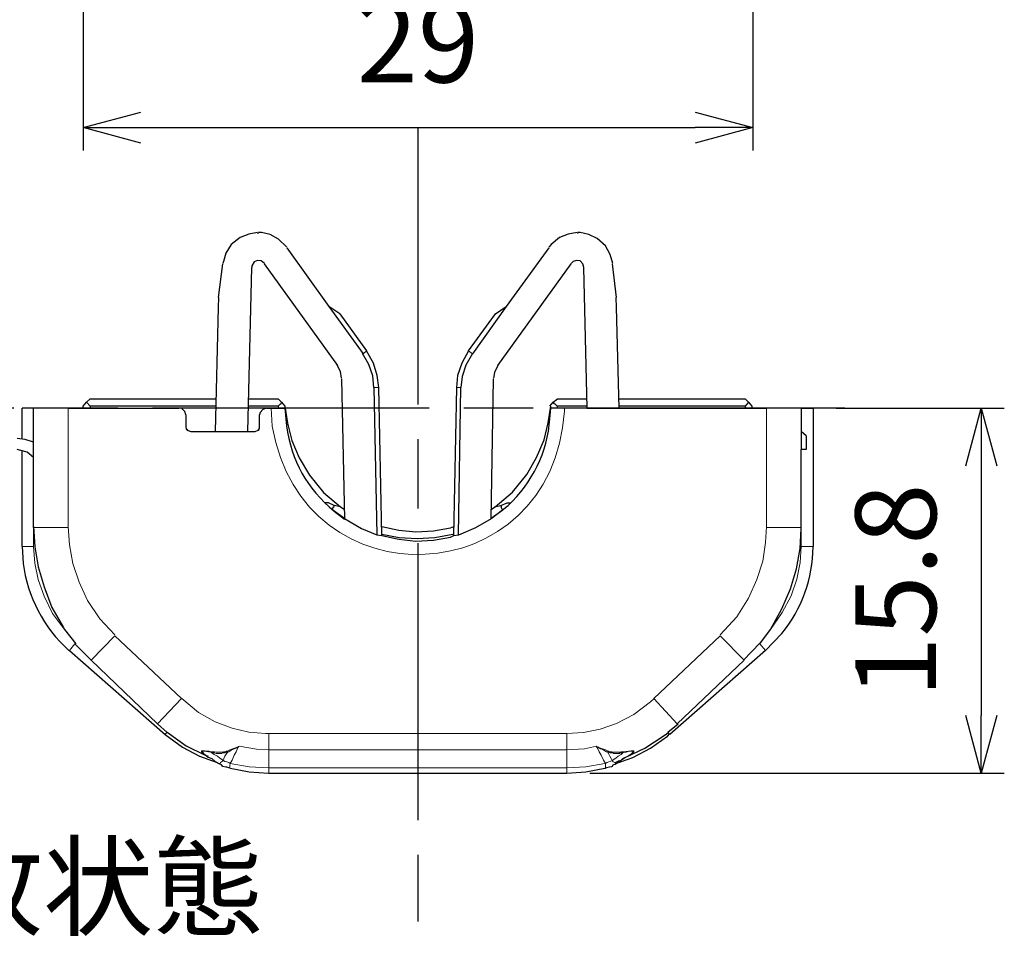
# Model space of a CAD drawing. Units: millimetres. Extents: x 143 to 336, y 112 to 389.
# Drawn here: x 226 to 269, y 225 to 265 of the extents above; entities that cross this region are included whole.
import ezdxf

# ---------------------------------------------------------------- set-up
doc = ezdxf.new("R2010")
doc.units = ezdxf.units.MM
doc.linetypes.add('AM_ISO08W050', pattern=[18, 12, -1.5, 3, -1.5])
for name, color, linetype, lineweight in [('AM_5', 3, 'Continuous', 25), ('AM_6', 2, 'Continuous', 35), ('AM_7', 4, 'AM_ISO08W050', 25), ('レイヤー 1', 7, 'Continuous', 0)]:
    doc.layers.add(name, color=color, linetype=linetype, lineweight=lineweight)
doc.styles.get("Standard").update_dxf_attribs({"font": 'ISOCP.SHX', "bigfont": 'EXTFONT.SHX'})
doc.dimstyles.new('AM_ISO$0', dxfattribs={"dimtxt": 3.5, "dimasz": 2.5, "dimexe": 1, "dimexo": 1, "dimgap": 1.5, "dimtad": 1, "dimdsep": 46, "dimtxsty": 'STANDARD', "dimblk": 'OPEN30', "dimcen": 0, "dimclrd": 3, "dimclre": 3, "dimclrt": 2, "dimadec": 0, "dimazin": 2, "dimtp": 0.1, "dimtm": 0.1, "dimtfac": 0.71, "dimtmove": 0, "dimatfit": 3, "dimldrblk": 'OPEN30', "dimfxl": 1, "dimlwd": -1, "dimlwe": -1, "dimarcsym": 0})

# ---------------------------------------------------------------- blocks, each defined once
blk = doc.blocks.new('_Open30')
at = {"color": 0, "linetype": 'ByBlock', "lineweight": -2}
for p, q in [((-1, 0.268), (0, 0)), ((0, 0), (-1, -0.268)), ((0, 0), (-1, 0))]:
    blk.add_line(p, q, dxfattribs=at)
blk = doc.blocks.new('*D27')
at = {"layer": 'AM_5', "color": 3, "transparency": 16777216}
for p, q in [((261.493, 248.107), (268.782, 248.107)), ((267.782, 245.607), (267.782, 234.796)), ((250.825, 232.296), (268.782, 232.296))]:
    blk.add_line(p, q, dxfattribs=at)
at = {"layer": 'Defpoints', "color": 0, "transparency": 16777216}
for p in [(260.493, 248.107), (249.825, 232.296), (267.782, 232.296)]:
    blk.add_point(p, dxfattribs=at)
at = {"layer": 'AM_5', "color": 3, "transparency": 16777216, "xscale": 2.5, "yscale": 2.5, "zscale": 2.5}
for p, rotation in [((267.782, 248.107), 90), ((267.782, 232.296), 270)]:
    blk.add_blockref('_Open30', p, dxfattribs=dict(at, rotation=rotation))
at = {"layer": 'AM_5', "color": 2, "transparency": 16777216, "insert": (264.532, 240.202), "char_height": 3.5, "attachment_point": 5, "rotation": 90}
blk.add_mtext('15.8', dxfattribs=at)
blk = doc.blocks.new('*D29')
at = {"layer": 'AM_5', "color": 3, "transparency": 16777216}
for p, q in [((228.87, 275.383), (228.87, 259.257)), ((257.89, 275.383), (257.89, 259.257)), ((231.37, 260.257), (255.39, 260.257))]:
    blk.add_line(p, q, dxfattribs=at)
at = {"layer": 'Defpoints', "color": 0, "transparency": 16777216}
for p in [(228.87, 276.383), (257.89, 276.383), (257.89, 260.257)]:
    blk.add_point(p, dxfattribs=at)
at = {"layer": 'AM_5', "color": 3, "transparency": 16777216, "xscale": 2.5, "yscale": 2.5, "zscale": 2.5, "rotation": 180}
blk.add_blockref('_Open30', (228.87, 260.257), dxfattribs=at)
at = {"layer": 'AM_5', "color": 3, "transparency": 16777216, "xscale": 2.5, "yscale": 2.5, "zscale": 2.5}
blk.add_blockref('_Open30', (257.89, 260.257), dxfattribs=at)
at = {"layer": 'AM_5', "color": 2, "transparency": 16777216, "insert": (243.369, 263.507), "char_height": 3.5, "attachment_point": 5}
blk.add_mtext('29', dxfattribs=at)

msp = doc.modelspace()

# ---------------------------------------------------------------- linework, layer by layer
at = {"layer": 'AM_7'}
for p, q in [((243.369, 260.257), (243.369, 225.869)), ((261.867, 248.107), (184.276, 248.107))]:
    msp.add_line(p, q, dxfattribs=at)
at = {"layer": 'レイヤー 1', "color": 7, "lineweight": 0}
for p, q in [((240.999, 250.457), (241.147, 250.584)), ((241.676, 248.996), (241.464, 248.996)), ((258.482, 248.107), (258.482, 242.943)), ((258.482, 242.943), (259.985, 242.943)), ((259.985, 242.943), (259.985, 242.117)), ((257.509, 237.185), (256.471, 238.244))]:
    msp.add_line(p, q, dxfattribs=at)
at = {"layer": 'レイヤー 1', "color": 7, "lineweight": 25}
for p, q in [((228.214, 248.107), (233.019, 248.107)), ((252.09, 248.107), (258.482, 248.107)), ((226.224, 242.117), (226.224, 246.266)), ((228.51, 237.905), (229.209, 237.185)), ((258.44, 237.609), (254.291, 233.968)), ((232.087, 234.434), (229.209, 237.185)), ((254.609, 234.434), (257.509, 237.185)), ((235.22, 232.508), (235.22, 232.508)), ((236.913, 232.296), (249.825, 232.296)), ((251.497, 232.508), (251.497, 232.508))]:
    msp.add_line(p, q, dxfattribs=at)
at = {"layer": 'レイヤー 1', "color": 7, "lineweight": 0}
for points in [[(233.379, 247.155), (233.4, 247.155), (233.379, 247.176), (233.379, 247.155)], [(256.471, 238.286), (257.191, 239.069), (257.699, 239.874), (258.059, 240.678), (258.313, 241.482), (258.44, 242.287), (258.482, 242.985)], [(226.711, 242.117), (226.775, 241.398), (226.923, 240.678), (227.177, 239.958), (227.537, 239.217), (228.066, 238.519)], [(258.652, 238.519), (259.16, 239.26), (259.541, 239.979), (259.795, 240.699), (259.943, 241.419), (259.985, 242.117)], [(249.825, 234.01), (250.545, 234.053), (251.264, 234.201), (251.984, 234.455), (252.725, 234.836), (253.445, 235.386), (253.614, 235.534)], [(249.825, 233.312), (250.587, 233.354), (251.116, 233.46)], [(235.241, 232.719), (236.067, 232.571), (236.892, 232.529), (236.913, 232.529)]]:
    msp.add_lwpolyline(points, dxfattribs=at)
at = {"layer": 'レイヤー 1', "color": 7, "lineweight": 25}
for points in [[(236.448, 247.155), (236.469, 247.155), (236.469, 247.176), (236.49, 247.197), (236.49, 247.218), (236.511, 247.218), (236.511, 247.261)], [(234.119, 233.121), (234.289, 232.994), (234.437, 232.931), (234.585, 232.804), (234.776, 232.698)], [(251.921, 232.762), (251.942, 232.762), (251.963, 232.783), (251.984, 232.783), (252.026, 232.804), (252.069, 232.825), (252.09, 232.825), (252.175, 232.867), (252.259, 232.931), (252.471, 233.037), (252.598, 233.121)], [(235.22, 232.508), (235.178, 232.529), (235.093, 232.55), (235.051, 232.55), (234.924, 232.592), (234.86, 232.656), (234.776, 232.698)]]:
    msp.add_lwpolyline(points, dxfattribs=at)
for points, knots in [([(236.427, 255.706), (236.427, 255.706), (236.046, 255.643), (236.046, 255.643), (236.046, 255.643), (235.665, 255.495), (235.665, 255.495), (235.665, 255.495), (235.284, 255.198), (235.284, 255.198), (235.284, 255.198), (235.051, 254.817), (235.051, 254.817), (235.051, 254.817), (234.945, 254.457), (234.945, 254.457), (234.945, 254.457), (234.924, 254.373), (234.924, 254.373)], [0, 0, 0, 0, 1, 1, 1, 2, 2, 2, 3, 3, 3, 4, 4, 4, 5, 5, 5, 6, 6, 6, 6]), ([(237.697, 255.071), (237.697, 255.071), (237.337, 255.431), (237.337, 255.431), (237.337, 255.431), (236.977, 255.622), (236.977, 255.622), (236.977, 255.622), (236.596, 255.706), (236.596, 255.706), (236.596, 255.706), (236.469, 255.706), (236.469, 255.706)], [0, 0, 0, 0, 1, 1, 1, 2, 2, 2, 3, 3, 3, 4, 4, 4, 4]), ([(250.27, 255.706), (250.27, 255.706), (249.889, 255.643), (249.889, 255.643), (249.889, 255.643), (249.508, 255.495), (249.508, 255.495), (249.508, 255.495), (249.148, 255.198), (249.148, 255.198), (249.148, 255.198), (249.042, 255.071), (249.042, 255.071)], [0, 0, 0, 0, 1, 1, 1, 2, 2, 2, 3, 3, 3, 4, 4, 4, 4]), ([(251.815, 254.373), (251.815, 254.373), (251.709, 254.754), (251.709, 254.754), (251.709, 254.754), (251.497, 255.135), (251.497, 255.135), (251.497, 255.135), (251.137, 255.452), (251.137, 255.452), (251.137, 255.452), (250.778, 255.622), (250.778, 255.622), (250.778, 255.622), (250.397, 255.706), (250.397, 255.706), (250.397, 255.706), (250.312, 255.706), (250.312, 255.706)], [0, 0, 0, 0, 1, 1, 1, 2, 2, 2, 3, 3, 3, 4, 4, 4, 5, 5, 5, 6, 6, 6, 6]), ([(236.723, 254.373), (236.723, 254.373), (236.575, 254.479), (236.575, 254.479), (236.575, 254.479), (236.427, 254.5), (236.427, 254.5), (236.427, 254.5), (236.278, 254.436), (236.278, 254.436), (236.278, 254.436), (236.173, 254.267), (236.173, 254.267), (236.173, 254.267), (236.173, 254.203), (236.173, 254.203)], [0, 0, 0, 0, 1, 1, 1, 2, 2, 2, 3, 3, 3, 4, 4, 4, 5, 5, 5, 5]), ([(250.566, 254.203), (250.566, 254.203), (250.524, 254.352), (250.524, 254.352), (250.524, 254.352), (250.397, 254.479), (250.397, 254.479), (250.397, 254.479), (250.248, 254.5), (250.248, 254.5), (250.248, 254.5), (250.1, 254.457), (250.1, 254.457), (250.1, 254.457), (250.016, 254.373), (250.016, 254.373)], [0, 0, 0, 0, 1, 1, 1, 2, 2, 2, 3, 3, 3, 4, 4, 4, 5, 5, 5, 5]), ([(241.464, 248.996), (241.464, 248.996), (241.422, 249.504), (241.422, 249.504), (241.422, 249.504), (241.253, 249.991), (241.253, 249.991), (241.253, 249.991), (240.977, 250.478), (240.977, 250.478)], [0, 0, 0, 0, 1, 1, 1, 2, 2, 2, 3, 3, 3, 3]), ([(241.676, 248.996), (241.676, 248.996), (241.612, 249.526), (241.612, 249.526), (241.612, 249.526), (241.443, 250.055), (241.443, 250.055), (241.443, 250.055), (241.147, 250.584), (241.147, 250.584)], [0, 0, 0, 0, 1, 1, 1, 2, 2, 2, 3, 3, 3, 3]), ([(245.571, 250.584), (245.571, 250.584), (245.274, 250.055), (245.274, 250.055), (245.274, 250.055), (245.084, 249.526), (245.084, 249.526), (245.084, 249.526), (245.041, 248.996), (245.041, 248.996)], [0, 0, 0, 0, 1, 1, 1, 2, 2, 2, 3, 3, 3, 3]), ([(245.74, 250.478), (245.74, 250.478), (245.444, 249.97), (245.444, 249.97), (245.444, 249.97), (245.295, 249.483), (245.295, 249.483), (245.295, 249.483), (245.232, 248.996), (245.232, 248.996)], [0, 0, 0, 0, 1, 1, 1, 2, 2, 2, 3, 3, 3, 3]), ([(240.067, 249.399), (240.067, 249.399), (240.025, 249.695), (240.025, 249.695), (240.025, 249.695), (239.877, 249.97), (239.877, 249.97)], [0, 0, 0, 0, 1, 1, 1, 2, 2, 2, 2]), ([(246.841, 249.949), (246.841, 249.949), (246.692, 249.653), (246.692, 249.653), (246.692, 249.653), (246.65, 249.399), (246.65, 249.399)], [0, 0, 0, 0, 1, 1, 1, 2, 2, 2, 2]), ([(229.018, 248.361), (229.018, 248.361), (229.166, 248.51), (229.166, 248.51), (229.166, 248.51), (234.627, 248.51), (234.627, 248.51)], [0, 0, 0, 0, 1, 1, 1, 2, 2, 2, 2]), ([(234.627, 248.192), (234.627, 248.192), (229.166, 248.192), (229.166, 248.192), (229.166, 248.192), (229.018, 248.361), (229.018, 248.361)], [0, 0, 0, 0, 1, 1, 1, 2, 2, 2, 2]), ([(237.316, 248.192), (237.316, 248.192), (237.4, 248.277), (237.4, 248.277), (237.4, 248.277), (237.443, 248.298), (237.443, 248.298), (237.443, 248.298), (237.464, 248.361), (237.464, 248.361)], [0, 0, 0, 0, 1, 1, 1, 2, 2, 2, 3, 3, 3, 3]), ([(249.402, 248.192), (249.402, 248.192), (249.317, 248.277), (249.317, 248.277), (249.317, 248.277), (249.296, 248.298), (249.296, 248.298), (249.296, 248.298), (249.232, 248.361), (249.232, 248.361)], [0, 0, 0, 0, 1, 1, 1, 2, 2, 2, 3, 3, 3, 3]), ([(257.699, 248.361), (257.699, 248.361), (257.847, 248.192), (257.847, 248.192), (257.847, 248.192), (257.847, 248.107), (257.847, 248.107)], [0, 0, 0, 0, 1, 1, 1, 2, 2, 2, 2]), ([(233.315, 247.811), (233.315, 247.811), (233.273, 247.959), (233.273, 247.959), (233.273, 247.959), (233.146, 248.086), (233.146, 248.086), (233.146, 248.086), (233.019, 248.107), (233.019, 248.107)], [0, 0, 0, 0, 1, 1, 1, 2, 2, 2, 3, 3, 3, 3]), ([(236.808, 248.107), (236.808, 248.107), (236.659, 248.044), (236.659, 248.044), (236.659, 248.044), (236.532, 247.917), (236.532, 247.917), (236.532, 247.917), (236.511, 247.811), (236.511, 247.811)], [0, 0, 0, 0, 1, 1, 1, 2, 2, 2, 3, 3, 3, 3]), ([(237.612, 248.192), (237.612, 248.192), (237.718, 247.451), (237.718, 247.451), (237.718, 247.451), (237.908, 246.71), (237.908, 246.71), (237.908, 246.71), (238.226, 245.948), (238.226, 245.948), (238.226, 245.948), (238.67, 245.208), (238.67, 245.208), (238.67, 245.208), (239.284, 244.446), (239.284, 244.446), (239.284, 244.446), (240.025, 243.832), (240.025, 243.832)], [0, 0, 0, 0, 1, 1, 1, 2, 2, 2, 3, 3, 3, 4, 4, 4, 5, 5, 5, 6, 6, 6, 6]), ([(237.612, 248.107), (237.612, 248.107), (237.675, 247.345), (237.675, 247.345), (237.895, 245.807), (238.554, 244.643), (239.75, 243.641), (239.75, 243.641), (240.194, 243.303), (240.194, 243.303)], [0, 0, 0, 0, 1, 1, 1, 2, 2, 2, 3, 3, 3, 3]), ([(246.544, 243.324), (246.544, 243.324), (247.285, 243.895), (247.285, 243.895), (248.313, 244.864), (249.013, 246.222), (249.084, 247.642), (249.084, 247.642), (249.127, 248.107), (249.127, 248.107)], [0, 0, 0, 0, 1, 1, 1, 2, 2, 2, 3, 3, 3, 3]), ([(246.714, 243.832), (246.714, 243.832), (247.476, 244.467), (247.476, 244.467), (247.476, 244.467), (248.089, 245.229), (248.089, 245.229), (248.089, 245.229), (248.513, 245.97), (248.513, 245.97), (248.513, 245.97), (248.851, 246.732), (248.851, 246.732), (248.851, 246.732), (249.021, 247.472), (249.021, 247.472), (249.021, 247.472), (249.127, 248.192), (249.127, 248.192)], [0, 0, 0, 0, 1, 1, 1, 2, 2, 2, 3, 3, 3, 4, 4, 4, 5, 5, 5, 6, 6, 6, 6]), ([(259.985, 248.107), (259.985, 248.107), (259.985, 247.091), (259.985, 247.091), (259.985, 247.091), (259.985, 246.308), (259.985, 246.308)], [0, 0, 0, 0, 1, 1, 1, 2, 2, 2, 2]), ([(259.985, 248.107), (259.985, 248.107), (260.493, 248.107), (260.493, 248.107), (260.493, 248.107), (260.493, 242.117), (260.493, 242.117)], [0, 0, 0, 0, 1, 1, 1, 2, 2, 2, 2]), ([(233.315, 247.303), (233.315, 247.303), (233.336, 247.218), (233.336, 247.218), (233.336, 247.218), (233.4, 247.155), (233.4, 247.155)], [0, 0, 0, 0, 1, 1, 1, 2, 2, 2, 2]), ([(233.336, 247.197), (233.336, 247.197), (233.336, 247.176), (233.336, 247.176), (233.336, 247.176), (233.379, 247.176), (233.379, 247.176), (233.379, 247.176), (233.379, 247.155), (233.379, 247.155)], [0, 0, 0, 0, 1, 1, 1, 2, 2, 2, 3, 3, 3, 3]), ([(233.379, 247.155), (233.379, 247.155), (233.4, 247.155), (233.4, 247.155), (233.4, 247.155), (233.4, 247.134), (233.4, 247.134), (233.4, 247.134), (233.421, 247.134), (233.421, 247.134)], [0, 0, 0, 0, 1, 1, 1, 2, 2, 2, 3, 3, 3, 3]), ([(226.711, 246.626), (226.711, 246.626), (226.351, 246.753), (226.351, 246.753), (226.351, 246.753), (226.013, 246.795), (226.013, 246.795)], [0, 0, 0, 0, 1, 1, 1, 2, 2, 2, 2]), ([(260.197, 246.901), (260.197, 246.901), (260.197, 246.308), (260.197, 246.308), (260.197, 246.308), (259.985, 246.308), (259.985, 246.308)], [0, 0, 0, 0, 1, 1, 1, 2, 2, 2, 2]), ([(226.711, 245.97), (226.711, 245.97), (226.436, 246.202), (226.436, 246.202), (226.436, 246.202), (226.161, 246.266), (226.161, 246.266), (226.161, 246.266), (226.013, 246.308), (226.013, 246.308)], [0, 0, 0, 0, 1, 1, 1, 2, 2, 2, 3, 3, 3, 3]), ([(240.025, 243.832), (240.025, 243.832), (239.75, 243.895), (239.75, 243.895), (239.75, 243.895), (239.496, 244.001), (239.496, 244.001)], [0, 0, 0, 0, 1, 1, 1, 2, 2, 2, 2]), ([(239.686, 243.705), (239.686, 243.705), (239.686, 243.747), (239.686, 243.747), (239.686, 243.747), (239.707, 243.811), (239.707, 243.811), (239.707, 243.811), (239.75, 243.853), (239.75, 243.853), (239.75, 243.853), (239.75, 243.895), (239.75, 243.895)], [0, 0, 0, 0, 1, 1, 1, 2, 2, 2, 3, 3, 3, 4, 4, 4, 4]), ([(246.968, 243.895), (246.968, 243.895), (247.243, 244.001), (247.243, 244.001), (247.243, 244.001), (247.391, 244.001), (247.391, 244.001)], [0, 0, 0, 0, 1, 1, 1, 2, 2, 2, 2]), ([(247.052, 243.705), (247.052, 243.705), (247.01, 243.747), (247.01, 243.747), (247.01, 243.747), (246.989, 243.811), (246.989, 243.811), (246.989, 243.811), (246.989, 243.853), (246.989, 243.853), (246.989, 243.853), (246.968, 243.895), (246.968, 243.895)], [0, 0, 0, 0, 1, 1, 1, 2, 2, 2, 3, 3, 3, 4, 4, 4, 4]), ([(240.194, 243.324), (240.194, 243.324), (240.935, 242.9), (240.935, 242.9), (240.935, 242.9), (241.591, 242.625), (241.591, 242.625)], [0, 0, 0, 0, 1, 1, 1, 2, 2, 2, 2]), ([(245.147, 242.625), (245.147, 242.625), (245.888, 242.943), (245.888, 242.943), (245.888, 242.943), (246.565, 243.324), (246.565, 243.324)], [0, 0, 0, 0, 1, 1, 1, 2, 2, 2, 2]), ([(226.711, 242.985), (226.711, 242.985), (226.775, 242.096), (226.775, 242.096), (226.775, 242.096), (226.923, 241.228), (226.923, 241.228), (226.923, 241.228), (227.177, 240.36), (227.177, 240.36), (227.177, 240.36), (227.515, 239.471), (227.515, 239.471), (227.515, 239.471), (228.023, 238.604), (228.023, 238.604), (228.023, 238.604), (228.066, 238.519), (228.066, 238.519)], [0, 0, 0, 0, 1, 1, 1, 2, 2, 2, 3, 3, 3, 4, 4, 4, 5, 5, 5, 6, 6, 6, 6]), ([(241.803, 242.985), (241.803, 242.985), (242.544, 242.816), (242.544, 242.816), (242.544, 242.816), (243.285, 242.752), (243.285, 242.752), (243.285, 242.752), (244.047, 242.795), (244.047, 242.795), (244.047, 242.795), (244.787, 242.922), (244.787, 242.922), (244.787, 242.922), (244.936, 242.985), (244.936, 242.985)], [0, 0, 0, 0, 1, 1, 1, 2, 2, 2, 3, 3, 3, 4, 4, 4, 5, 5, 5, 5]), ([(258.652, 238.519), (258.652, 238.519), (259.138, 239.408), (259.138, 239.408), (259.138, 239.408), (259.519, 240.276), (259.519, 240.276), (259.519, 240.276), (259.773, 241.144), (259.773, 241.144), (259.773, 241.144), (259.943, 242.033), (259.943, 242.033), (259.943, 242.033), (259.985, 242.9), (259.985, 242.9), (259.985, 242.9), (259.985, 242.985), (259.985, 242.985)], [0, 0, 0, 0, 1, 1, 1, 2, 2, 2, 3, 3, 3, 4, 4, 4, 5, 5, 5, 6, 6, 6, 6]), ([(241.803, 242.646), (241.803, 242.646), (242.565, 242.498), (242.565, 242.498), (242.565, 242.498), (243.348, 242.456), (243.348, 242.456), (243.348, 242.456), (244.11, 242.498), (244.11, 242.498), (244.11, 242.498), (244.893, 242.646), (244.893, 242.646), (244.893, 242.646), (244.936, 242.646), (244.936, 242.646)], [0, 0, 0, 0, 1, 1, 1, 2, 2, 2, 3, 3, 3, 4, 4, 4, 5, 5, 5, 5]), ([(241.803, 242.583), (241.803, 242.583), (242.544, 242.435), (242.544, 242.435), (242.544, 242.435), (243.285, 242.35), (243.285, 242.35), (243.285, 242.35), (244.047, 242.392), (244.047, 242.392), (244.047, 242.392), (244.787, 242.519), (244.787, 242.519), (244.787, 242.519), (244.936, 242.583), (244.936, 242.583)], [0, 0, 0, 0, 1, 1, 1, 2, 2, 2, 3, 3, 3, 4, 4, 4, 5, 5, 5, 5]), ([(226.224, 242.117), (226.224, 242.117), (226.267, 241.376), (226.267, 241.376), (226.455, 239.973), (227.168, 238.568), (228.235, 237.63), (228.235, 237.63), (228.299, 237.609), (228.299, 237.609)], [0, 0, 0, 0, 1, 1, 1, 2, 2, 2, 3, 3, 3, 3]), ([(258.44, 237.609), (258.44, 237.609), (259.138, 238.35), (259.138, 238.35), (260, 239.394), (260.493, 240.742), (260.493, 242.096), (260.493, 242.096), (260.493, 242.117), (260.493, 242.117)], [0, 0, 0, 0, 1, 1, 1, 2, 2, 2, 3, 3, 3, 3]), ([(232.426, 233.968), (232.426, 233.968), (233.167, 233.418), (233.167, 233.418), (233.167, 233.418), (233.908, 233.037), (233.908, 233.037), (233.908, 233.037), (234.67, 232.762), (234.67, 232.762), (234.67, 232.762), (234.712, 232.719), (234.712, 232.719)], [0, 0, 0, 0, 1, 1, 1, 2, 2, 2, 3, 3, 3, 4, 4, 4, 4]), ([(232.511, 234.074), (232.511, 234.074), (233.336, 233.481), (233.336, 233.481), (233.336, 233.481), (234.162, 233.079), (234.162, 233.079), (234.162, 233.079), (234.289, 233.037), (234.289, 233.037)], [0, 0, 0, 0, 1, 1, 1, 2, 2, 2, 3, 3, 3, 3]), ([(251.942, 232.719), (251.942, 232.719), (252.683, 232.973), (252.683, 232.973), (252.683, 232.973), (253.445, 233.375), (253.445, 233.375), (253.445, 233.375), (254.185, 233.905), (254.185, 233.905), (254.185, 233.905), (254.291, 234.01), (254.291, 234.01)], [0, 0, 0, 0, 1, 1, 1, 2, 2, 2, 3, 3, 3, 4, 4, 4, 4]), ([(252.386, 232.994), (252.386, 232.994), (253.212, 233.375), (253.212, 233.375), (253.212, 233.375), (254.037, 233.926), (254.037, 233.926), (254.037, 233.926), (254.249, 234.074), (254.249, 234.074)], [0, 0, 0, 0, 1, 1, 1, 2, 2, 2, 3, 3, 3, 3]), ([(251.963, 232.698), (251.963, 232.698), (251.921, 232.677), (251.921, 232.677), (251.675, 232.636), (251.989, 232.591), (251.54, 232.529), (251.54, 232.529), (251.497, 232.508), (251.497, 232.508)], [0, 0, 0, 0, 1, 1, 1, 2, 2, 2, 3, 3, 3, 3]), ([(235.241, 232.508), (235.241, 232.508), (236.067, 232.359), (236.067, 232.359), (236.067, 232.359), (236.892, 232.296), (236.892, 232.296), (236.892, 232.296), (236.913, 232.296), (236.913, 232.296)], [0, 0, 0, 0, 1, 1, 1, 2, 2, 2, 3, 3, 3, 3]), ([(249.825, 232.296), (249.825, 232.296), (250.651, 232.359), (250.651, 232.359), (250.651, 232.359), (251.476, 232.508), (251.476, 232.508), (251.476, 232.508), (251.497, 232.508), (251.497, 232.508)], [0, 0, 0, 0, 1, 1, 1, 2, 2, 2, 3, 3, 3, 3])]:
    msp.add_open_spline(points, degree=3, knots=knots, dxfattribs=at)
for points in [[(236.427, 255.685), (236.427, 255.685), (236.469, 255.685), (236.469, 255.685)], [(250.312, 255.685), (250.312, 255.685), (250.27, 255.685), (250.27, 255.685)], [(237.697, 255.05), (237.697, 255.05), (239.517, 252.51), (239.517, 252.51)], [(249.042, 255.05), (249.042, 255.05), (247.2, 252.51), (247.2, 252.51)], [(234.733, 252.891), (234.733, 252.891), (234.924, 254.352), (234.924, 254.352)], [(239.898, 249.949), (239.898, 249.949), (236.723, 254.352), (236.723, 254.352)], [(246.841, 249.949), (246.841, 249.949), (250.016, 254.352), (250.016, 254.352)], [(251.794, 254.352), (251.794, 254.352), (251.963, 252.891), (251.963, 252.891)], [(236.003, 247.091), (236.003, 247.091), (236.173, 254.203), (236.173, 254.203)], [(250.545, 254.203), (250.545, 254.203), (250.693, 248.107), (250.693, 248.107)], [(234.733, 252.891), (234.733, 252.891), (234.712, 252.468), (234.712, 252.468)], [(251.984, 252.468), (251.984, 252.468), (251.963, 252.891), (251.963, 252.891)], [(234.712, 252.468), (234.712, 252.468), (234.585, 247.091), (234.585, 247.091)], [(239.983, 252.193), (239.983, 252.193), (239.517, 252.51), (239.517, 252.51)], [(239.517, 252.51), (239.517, 252.51), (240.999, 250.457), (240.999, 250.457)], [(239.983, 252.193), (239.983, 252.193), (241.147, 250.584), (241.147, 250.584)], [(245.571, 250.584), (245.571, 250.584), (246.735, 252.193), (246.735, 252.193)], [(247.2, 252.51), (247.2, 252.51), (245.74, 250.457), (245.74, 250.457)], [(246.735, 252.193), (246.735, 252.193), (247.2, 252.51), (247.2, 252.51)], [(252.09, 248.107), (252.09, 248.107), (251.984, 252.468), (251.984, 252.468)], [(240.067, 249.377), (240.067, 249.377), (240.194, 243.303), (240.194, 243.303)], [(246.544, 243.303), (246.544, 243.303), (246.65, 249.377), (246.65, 249.377)], [(241.464, 248.996), (241.464, 248.996), (241.591, 242.625), (241.591, 242.625)], [(241.803, 242.583), (241.803, 242.583), (241.676, 248.996), (241.676, 248.996)], [(245.041, 248.996), (245.041, 248.996), (244.914, 242.583), (244.914, 242.583)], [(245.126, 242.625), (245.126, 242.625), (245.232, 248.996), (245.232, 248.996)], [(228.87, 248.192), (228.87, 248.192), (229.018, 248.361), (229.018, 248.361)], [(236.024, 248.51), (236.024, 248.51), (237.316, 248.51), (237.316, 248.51)], [(237.464, 248.361), (237.464, 248.361), (237.316, 248.51), (237.316, 248.51)], [(237.464, 248.361), (237.464, 248.361), (237.612, 248.192), (237.612, 248.192)], [(249.084, 248.192), (249.084, 248.192), (249.232, 248.361), (249.232, 248.361)], [(249.232, 248.361), (249.232, 248.361), (249.423, 248.51), (249.423, 248.51)], [(249.423, 248.51), (249.423, 248.51), (250.693, 248.51), (250.693, 248.51)], [(252.09, 248.51), (252.09, 248.51), (257.551, 248.51), (257.551, 248.51)], [(257.699, 248.361), (257.699, 248.361), (257.551, 248.51), (257.551, 248.51)], [(257.699, 248.361), (257.699, 248.361), (257.551, 248.192), (257.551, 248.192)], [(226.224, 246.774), (226.224, 246.774), (226.224, 248.107), (226.224, 248.107)], [(226.711, 248.107), (226.711, 248.107), (226.224, 248.107), (226.224, 248.107)], [(228.214, 248.107), (228.214, 248.107), (226.711, 248.107), (226.711, 248.107)], [(226.711, 242.943), (226.711, 242.943), (226.711, 248.107), (226.711, 248.107)], [(228.87, 248.107), (228.87, 248.107), (228.87, 248.192), (228.87, 248.192)], [(229.166, 248.192), (229.166, 248.192), (229.166, 248.107), (229.166, 248.107)], [(237.316, 248.192), (237.316, 248.192), (236.024, 248.192), (236.024, 248.192)], [(236.808, 248.107), (236.808, 248.107), (237.019, 248.107), (237.019, 248.107)], [(237.019, 248.107), (237.019, 248.107), (237.612, 248.107), (237.612, 248.107)], [(237.316, 248.192), (237.316, 248.192), (237.337, 248.107), (237.337, 248.107)], [(249.719, 248.107), (249.719, 248.107), (249.127, 248.107), (249.127, 248.107)], [(249.402, 248.107), (249.402, 248.107), (249.423, 248.192), (249.423, 248.192)], [(250.693, 248.192), (250.693, 248.192), (249.402, 248.192), (249.402, 248.192)], [(250.693, 248.107), (250.693, 248.107), (249.719, 248.107), (249.719, 248.107)], [(250.693, 248.107), (250.693, 248.107), (252.09, 248.107), (252.09, 248.107)], [(257.551, 248.192), (257.551, 248.192), (252.09, 248.192), (252.09, 248.192)], [(257.551, 248.192), (257.551, 248.192), (257.551, 248.107), (257.551, 248.107)], [(259.985, 248.107), (259.985, 248.107), (258.482, 248.107), (258.482, 248.107)], [(233.315, 247.811), (233.315, 247.811), (233.315, 247.303), (233.315, 247.303)], [(236.511, 247.303), (236.511, 247.303), (236.511, 247.811), (236.511, 247.811)], [(233.379, 247.155), (233.379, 247.155), (233.421, 247.134), (233.421, 247.134)], [(233.421, 247.134), (233.421, 247.134), (233.527, 247.091), (233.527, 247.091)], [(233.527, 247.091), (233.527, 247.091), (236.321, 247.091), (236.321, 247.091)], [(236.321, 247.091), (236.321, 247.091), (236.448, 247.155), (236.448, 247.155)], [(236.448, 247.155), (236.448, 247.155), (236.469, 247.176), (236.469, 247.176)], [(236.469, 247.155), (236.469, 247.155), (236.511, 247.261), (236.511, 247.261)], [(236.511, 247.261), (236.511, 247.261), (236.511, 247.303), (236.511, 247.303)], [(260.197, 246.901), (260.197, 246.901), (259.985, 247.091), (259.985, 247.091)], [(259.985, 242.943), (259.985, 242.943), (259.985, 246.308), (259.985, 246.308)], [(239.496, 244.001), (239.496, 244.001), (239.348, 244.001), (239.348, 244.001)], [(239.686, 243.705), (239.686, 243.705), (239.665, 243.705), (239.665, 243.705)], [(239.686, 243.705), (239.686, 243.705), (240.194, 243.345), (240.194, 243.345)], [(240.025, 243.832), (240.025, 243.832), (240.173, 243.726), (240.173, 243.726)], [(246.544, 243.345), (246.544, 243.345), (247.052, 243.705), (247.052, 243.705)], [(246.565, 243.726), (246.565, 243.726), (246.714, 243.832), (246.714, 243.832)], [(246.692, 243.832), (246.692, 243.832), (246.968, 243.895), (246.968, 243.895)], [(247.073, 243.705), (247.073, 243.705), (247.052, 243.705), (247.052, 243.705)], [(241.591, 242.625), (241.591, 242.625), (241.803, 242.583), (241.803, 242.583)], [(244.936, 242.583), (244.936, 242.583), (245.147, 242.625), (245.147, 242.625)], [(228.066, 238.519), (228.066, 238.519), (228.553, 237.905), (228.553, 237.905)], [(258.186, 237.905), (258.186, 237.905), (258.652, 238.519), (258.652, 238.519)], [(257.487, 237.185), (257.487, 237.185), (258.186, 237.926), (258.186, 237.926)], [(228.277, 237.609), (228.277, 237.609), (232.426, 233.968), (232.426, 233.968)], [(232.087, 234.434), (232.087, 234.434), (232.511, 234.053), (232.511, 234.053)], [(254.207, 234.074), (254.207, 234.074), (254.651, 234.434), (254.651, 234.434)]]:
    msp.add_open_spline(points, degree=3, dxfattribs=at)
at = {"layer": 'レイヤー 1', "color": 7, "lineweight": 0}
for points in [[(245.74, 250.457), (245.74, 250.457), (245.571, 250.584), (245.571, 250.584)], [(245.232, 248.996), (245.232, 248.996), (245.041, 248.996), (245.041, 248.996)], [(228.214, 248.107), (228.214, 248.107), (228.214, 242.943), (228.214, 242.943)], [(226.711, 242.943), (226.711, 242.943), (228.214, 242.943), (228.214, 242.943)], [(226.711, 242.943), (226.711, 242.943), (226.711, 242.117), (226.711, 242.117)], [(226.224, 242.117), (226.224, 242.117), (226.711, 242.117), (226.711, 242.117)], [(259.985, 242.117), (259.985, 242.117), (260.493, 242.117), (260.493, 242.117)], [(230.246, 238.244), (230.246, 238.244), (229.209, 237.185), (229.209, 237.185)], [(233.125, 235.534), (233.125, 235.534), (230.246, 238.244), (230.246, 238.244)], [(253.593, 235.534), (253.593, 235.534), (256.471, 238.244), (256.471, 238.244)], [(228.51, 237.905), (228.51, 237.905), (228.277, 237.609), (228.277, 237.609)], [(258.44, 237.609), (258.44, 237.609), (258.186, 237.905), (258.186, 237.905)], [(233.125, 235.534), (233.125, 235.534), (232.087, 234.434), (232.087, 234.434)], [(253.593, 235.534), (253.593, 235.534), (254.609, 234.434), (254.609, 234.434)], [(232.49, 234.074), (232.49, 234.074), (232.426, 233.968), (232.426, 233.968)], [(236.913, 233.312), (236.913, 233.312), (236.913, 234.01), (236.913, 234.01)], [(249.825, 234.01), (249.825, 234.01), (236.913, 234.01), (236.913, 234.01)], [(249.825, 233.312), (249.825, 233.312), (249.825, 234.01), (249.825, 234.01)], [(254.207, 234.074), (254.207, 234.074), (254.291, 233.968), (254.291, 233.968)], [(234.437, 233.185), (234.437, 233.185), (234.437, 233.227), (234.437, 233.227)], [(236.913, 233.312), (236.913, 233.312), (236.913, 232.529), (236.913, 232.529)], [(236.913, 233.312), (236.913, 233.312), (249.825, 233.312), (249.825, 233.312)], [(249.825, 233.312), (249.825, 233.312), (249.825, 232.529), (249.825, 232.529)], [(251.624, 233.248), (251.624, 233.248), (251.582, 233.227), (251.582, 233.227)], [(252.598, 233.121), (252.598, 233.121), (252.619, 233.121), (252.619, 233.121)], [(236.913, 232.529), (236.913, 232.529), (249.825, 232.529), (249.825, 232.529)], [(236.913, 232.529), (236.913, 232.529), (236.913, 232.296), (236.913, 232.296)], [(249.825, 232.529), (249.825, 232.529), (249.825, 232.296), (249.825, 232.296)], [(251.497, 232.719), (251.497, 232.719), (251.497, 232.508), (251.497, 232.508)], [(249.825, 232.296), (249.825, 232.296), (236.913, 232.296), (236.913, 232.296)], [(236.913, 232.296), (236.913, 232.296), (236.913, 232.296), (236.913, 232.296)], [(249.825, 232.296), (249.825, 232.296), (249.825, 232.296), (249.825, 232.296)]]:
    msp.add_open_spline(points, degree=3, dxfattribs=at)
for points, knots in [([(237.019, 248.107), (237.019, 248.107), (237.062, 247.324), (237.062, 247.324), (238.372, 239.561), (249.216, 240.071), (249.719, 247.98), (249.719, 247.98), (249.719, 248.107), (249.719, 248.107)], [0, 0, 0, 0, 1, 1, 1, 2, 2, 2, 3, 3, 3, 3]), ([(236.469, 247.155), (236.469, 247.155), (236.49, 247.155), (236.49, 247.155), (236.49, 247.155), (236.469, 247.176), (236.469, 247.176), (236.469, 247.176), (236.469, 247.155), (236.469, 247.155)], [0, 0, 0, 0, 1, 1, 1, 2, 2, 2, 3, 3, 3, 3]), ([(228.214, 242.985), (228.214, 242.985), (228.277, 242.181), (228.277, 242.181), (228.277, 242.181), (228.426, 241.376), (228.426, 241.376), (228.426, 241.376), (228.701, 240.572), (228.701, 240.572), (228.701, 240.572), (229.061, 239.768), (229.061, 239.768), (229.061, 239.768), (229.59, 238.985), (229.59, 238.985), (229.59, 238.985), (230.246, 238.286), (230.246, 238.286)], [0, 0, 0, 0, 1, 1, 1, 2, 2, 2, 3, 3, 3, 4, 4, 4, 5, 5, 5, 6, 6, 6, 6]), ([(233.146, 235.534), (233.146, 235.534), (233.865, 234.921), (233.865, 234.921), (233.865, 234.921), (234.585, 234.518), (234.585, 234.518), (234.585, 234.518), (235.326, 234.243), (235.326, 234.243), (235.326, 234.243), (236.046, 234.074), (236.046, 234.074), (236.046, 234.074), (236.765, 234.01), (236.765, 234.01), (236.765, 234.01), (236.913, 234.01), (236.913, 234.01)], [0, 0, 0, 0, 1, 1, 1, 2, 2, 2, 3, 3, 3, 4, 4, 4, 5, 5, 5, 6, 6, 6, 6]), ([(235.114, 233.248), (235.114, 233.248), (235.22, 233.312), (235.22, 233.312), (235.22, 233.312), (235.474, 233.397), (235.474, 233.397), (235.474, 233.397), (235.516, 233.397), (235.516, 233.397), (235.516, 233.397), (235.538, 233.418), (235.538, 233.418), (235.538, 233.418), (235.601, 233.418), (235.601, 233.418), (235.601, 233.418), (235.601, 233.46), (235.601, 233.46)], [0, 0, 0, 0, 1, 1, 1, 2, 2, 2, 3, 3, 3, 4, 4, 4, 5, 5, 5, 6, 6, 6, 6]), ([(235.135, 233.227), (235.135, 233.227), (235.178, 233.227), (235.178, 233.227), (235.301, 233.332), (235.477, 233.354), (235.559, 233.418), (235.559, 233.418), (235.601, 233.418), (235.601, 233.418), (235.601, 233.418), (235.601, 233.46), (235.601, 233.46)], [0, 0, 0, 0, 1, 1, 1, 2, 2, 2, 3, 3, 3, 4, 4, 4, 4]), ([(235.601, 233.46), (235.601, 233.46), (235.495, 233.227), (235.495, 233.227), (235.495, 233.227), (235.411, 233.079), (235.411, 233.079), (235.411, 233.079), (235.326, 232.867), (235.326, 232.867), (235.326, 232.867), (235.241, 232.719), (235.241, 232.719)], [0, 0, 0, 0, 1, 1, 1, 2, 2, 2, 3, 3, 3, 4, 4, 4, 4]), ([(235.622, 233.46), (235.622, 233.46), (236.384, 233.333), (236.384, 233.333), (236.384, 233.333), (236.913, 233.312), (236.913, 233.312)], [0, 0, 0, 0, 1, 1, 1, 2, 2, 2, 2]), ([(251.624, 233.248), (251.624, 233.248), (251.497, 233.312), (251.497, 233.312), (251.497, 233.312), (251.243, 233.397), (251.243, 233.397), (251.243, 233.397), (251.222, 233.397), (251.222, 233.397), (251.222, 233.397), (251.201, 233.418), (251.201, 233.418), (251.201, 233.418), (251.137, 233.418), (251.137, 233.418), (251.137, 233.418), (251.116, 233.46), (251.116, 233.46)], [0, 0, 0, 0, 1, 1, 1, 2, 2, 2, 3, 3, 3, 4, 4, 4, 5, 5, 5, 6, 6, 6, 6]), ([(251.582, 233.227), (251.582, 233.227), (251.54, 233.227), (251.54, 233.227), (251.384, 233.359), (251.307, 233.315), (251.222, 233.397), (251.222, 233.397), (251.159, 233.397), (251.159, 233.397), (251.159, 233.397), (251.159, 233.418), (251.159, 233.418), (251.159, 233.418), (251.116, 233.418), (251.116, 233.418), (251.116, 233.418), (251.116, 233.46), (251.116, 233.46)], [0, 0, 0, 0, 1, 1, 1, 2, 2, 2, 3, 3, 3, 4, 4, 4, 5, 5, 5, 6, 6, 6, 6]), ([(251.116, 233.46), (251.116, 233.46), (251.222, 233.227), (251.222, 233.227), (251.222, 233.227), (251.307, 233.079), (251.307, 233.079), (251.307, 233.079), (251.413, 232.867), (251.413, 232.867), (251.413, 232.867), (251.497, 232.719), (251.497, 232.719)], [0, 0, 0, 0, 1, 1, 1, 2, 2, 2, 3, 3, 3, 4, 4, 4, 4]), ([(234.183, 233.079), (234.183, 233.079), (234.162, 233.079), (234.162, 233.079), (234.162, 233.079), (234.162, 233.1), (234.162, 233.1), (234.162, 233.1), (234.141, 233.1), (234.141, 233.1), (234.141, 233.1), (234.119, 233.121), (234.119, 233.121), (234.119, 233.121), (234.098, 233.121), (234.098, 233.121), (234.098, 233.121), (234.098, 233.143), (234.098, 233.143), (234.098, 233.143), (234.077, 233.143), (234.077, 233.143), (234.077, 233.143), (234.014, 233.206), (234.014, 233.206), (234.014, 233.206), (233.992, 233.206), (233.992, 233.206), (233.992, 233.206), (233.992, 233.248), (233.992, 233.248), (233.992, 233.248), (234.014, 233.27), (234.014, 233.27), (234.014, 233.27), (234.141, 233.27), (234.141, 233.27), (234.141, 233.27), (234.225, 233.248), (234.225, 233.248), (234.225, 233.248), (234.31, 233.248), (234.31, 233.248), (234.31, 233.248), (234.395, 233.227), (234.395, 233.227), (234.395, 233.227), (234.437, 233.227), (234.437, 233.227)], [0, 0, 0, 0, 1, 1, 1, 2, 2, 2, 3, 3, 3, 4, 4, 4, 5, 5, 5, 6, 6, 6, 7, 7, 7, 8, 8, 8, 9, 9, 9, 10, 10, 10, 11, 11, 11, 12, 12, 12, 13, 13, 13, 14, 14, 14, 15, 15, 15, 16, 16, 16, 16]), ([(234.119, 233.121), (234.119, 233.121), (234.098, 233.121), (234.098, 233.121), (234.098, 233.121), (234.098, 233.143), (234.098, 233.143), (234.098, 233.143), (234.077, 233.143), (234.077, 233.143), (234.077, 233.143), (234.077, 233.185), (234.077, 233.185), (234.077, 233.185), (234.035, 233.206), (234.035, 233.206), (234.035, 233.206), (234.014, 233.227), (234.014, 233.227), (234.014, 233.227), (234.014, 233.248), (234.014, 233.248), (234.014, 233.248), (234.035, 233.248), (234.035, 233.248), (234.169, 233.261), (234.27, 233.217), (234.395, 233.206), (234.395, 233.206), (234.437, 233.185), (234.437, 233.185)], [0, 0, 0, 0, 1, 1, 1, 2, 2, 2, 3, 3, 3, 4, 4, 4, 5, 5, 5, 6, 6, 6, 7, 7, 7, 8, 8, 8, 9, 9, 9, 10, 10, 10, 10]), ([(234.119, 233.121), (234.119, 233.121), (234.098, 233.121), (234.098, 233.121), (234.098, 233.121), (234.098, 233.143), (234.098, 233.143)], [0, 0, 0, 0, 1, 1, 1, 2, 2, 2, 2]), ([(234.437, 233.227), (234.437, 233.227), (234.564, 233.227), (234.564, 233.227), (234.564, 233.227), (234.627, 233.206), (234.627, 233.206), (234.627, 233.206), (234.86, 233.206), (234.86, 233.206), (234.86, 233.206), (234.945, 233.227), (234.945, 233.227), (234.945, 233.227), (235.051, 233.227), (235.051, 233.227), (235.051, 233.227), (235.072, 233.248), (235.072, 233.248), (235.072, 233.248), (235.114, 233.248), (235.114, 233.248)], [0, 0, 0, 0, 1, 1, 1, 2, 2, 2, 3, 3, 3, 4, 4, 4, 5, 5, 5, 6, 6, 6, 7, 7, 7, 7]), ([(234.437, 233.185), (234.437, 233.185), (234.564, 233.185), (234.564, 233.185), (234.564, 233.185), (234.627, 233.143), (234.627, 233.143), (234.627, 233.143), (234.86, 233.143), (234.86, 233.143), (234.86, 233.143), (234.903, 233.185), (234.903, 233.185), (234.903, 233.185), (235.008, 233.185), (235.008, 233.185), (235.008, 233.185), (235.051, 233.206), (235.051, 233.206), (235.051, 233.206), (235.114, 233.206), (235.114, 233.206), (235.114, 233.206), (235.135, 233.227), (235.135, 233.227)], [0, 0, 0, 0, 1, 1, 1, 2, 2, 2, 3, 3, 3, 4, 4, 4, 5, 5, 5, 6, 6, 6, 7, 7, 7, 8, 8, 8, 8]), ([(234.437, 233.185), (234.437, 233.185), (234.543, 233.1), (234.543, 233.1), (234.543, 233.1), (234.691, 233.037), (234.691, 233.037), (234.691, 233.037), (234.797, 232.952), (234.797, 232.952), (234.797, 232.952), (234.945, 232.846), (234.945, 232.846)], [0, 0, 0, 0, 1, 1, 1, 2, 2, 2, 3, 3, 3, 4, 4, 4, 4]), ([(235.135, 233.227), (235.135, 233.227), (235.072, 233.121), (235.072, 233.121), (235.072, 233.121), (235.008, 233.037), (235.008, 233.037), (235.008, 233.037), (234.966, 232.931), (234.966, 232.931), (234.966, 232.931), (234.945, 232.846), (234.945, 232.846)], [0, 0, 0, 0, 1, 1, 1, 2, 2, 2, 3, 3, 3, 4, 4, 4, 4]), ([(235.114, 233.248), (235.114, 233.248), (235.114, 233.227), (235.114, 233.227), (235.114, 233.227), (235.135, 233.227), (235.135, 233.227)], [0, 0, 0, 0, 1, 1, 1, 2, 2, 2, 2]), ([(251.582, 233.227), (251.582, 233.227), (251.645, 233.121), (251.645, 233.121), (251.645, 233.121), (251.688, 233.037), (251.688, 233.037), (251.688, 233.037), (251.751, 232.931), (251.751, 232.931), (251.751, 232.931), (251.794, 232.846), (251.794, 232.846)], [0, 0, 0, 0, 1, 1, 1, 2, 2, 2, 3, 3, 3, 4, 4, 4, 4]), ([(252.259, 233.185), (252.259, 233.185), (252.132, 233.185), (252.132, 233.185), (252.132, 233.185), (252.111, 233.143), (252.111, 233.143), (252.111, 233.143), (251.857, 233.143), (251.857, 233.143), (251.857, 233.143), (251.815, 233.185), (251.815, 233.185), (251.815, 233.185), (251.709, 233.185), (251.709, 233.185), (251.709, 233.185), (251.667, 233.206), (251.667, 233.206), (251.667, 233.206), (251.582, 233.206), (251.582, 233.206), (251.582, 233.206), (251.582, 233.227), (251.582, 233.227)], [0, 0, 0, 0, 1, 1, 1, 2, 2, 2, 3, 3, 3, 4, 4, 4, 5, 5, 5, 6, 6, 6, 7, 7, 7, 8, 8, 8, 8]), ([(252.302, 233.227), (252.302, 233.227), (252.175, 233.227), (252.175, 233.227), (252.175, 233.227), (252.111, 233.206), (252.111, 233.206), (252.111, 233.206), (251.836, 233.206), (251.836, 233.206), (251.836, 233.206), (251.772, 233.227), (251.772, 233.227), (251.772, 233.227), (251.667, 233.227), (251.667, 233.227), (251.667, 233.227), (251.645, 233.248), (251.645, 233.248), (251.645, 233.248), (251.624, 233.248), (251.624, 233.248)], [0, 0, 0, 0, 1, 1, 1, 2, 2, 2, 3, 3, 3, 4, 4, 4, 5, 5, 5, 6, 6, 6, 7, 7, 7, 7]), ([(252.259, 233.185), (252.259, 233.185), (252.175, 233.1), (252.175, 233.1), (252.175, 233.1), (252.048, 233.037), (252.048, 233.037), (252.048, 233.037), (251.942, 232.952), (251.942, 232.952), (251.942, 232.952), (251.794, 232.846), (251.794, 232.846)], [0, 0, 0, 0, 1, 1, 1, 2, 2, 2, 3, 3, 3, 4, 4, 4, 4]), ([(252.64, 233.143), (252.64, 233.143), (252.64, 233.121), (252.64, 233.121), (252.64, 233.121), (252.619, 233.121), (252.619, 233.121), (252.619, 233.121), (252.302, 232.931), (252.302, 232.931), (252.302, 232.931), (252.111, 232.804), (252.111, 232.804), (252.111, 232.804), (251.963, 232.698), (251.963, 232.698)], [0, 0, 0, 0, 1, 1, 1, 2, 2, 2, 3, 3, 3, 4, 4, 4, 5, 5, 5, 5]), ([(252.619, 233.121), (252.619, 233.121), (252.64, 233.143), (252.64, 233.143), (252.64, 233.143), (252.661, 233.185), (252.661, 233.185), (252.661, 233.185), (252.683, 233.206), (252.683, 233.206), (252.683, 233.206), (252.683, 233.248), (252.683, 233.248), (252.683, 233.248), (252.661, 233.248), (252.661, 233.248), (252.548, 233.262), (252.417, 233.198), (252.323, 233.206), (252.323, 233.206), (252.259, 233.185), (252.259, 233.185)], [0, 0, 0, 0, 1, 1, 1, 2, 2, 2, 3, 3, 3, 4, 4, 4, 5, 5, 5, 6, 6, 6, 7, 7, 7, 7]), ([(252.302, 233.227), (252.302, 233.227), (252.302, 233.206), (252.302, 233.206), (252.302, 233.206), (252.259, 233.206), (252.259, 233.206), (252.259, 233.206), (252.259, 233.185), (252.259, 233.185)], [0, 0, 0, 0, 1, 1, 1, 2, 2, 2, 3, 3, 3, 3]), ([(252.513, 233.079), (252.513, 233.079), (252.534, 233.079), (252.534, 233.079), (252.534, 233.079), (252.619, 233.121), (252.619, 233.121), (252.619, 233.121), (252.64, 233.143), (252.64, 233.143), (252.64, 233.143), (252.683, 233.185), (252.683, 233.185), (252.683, 233.185), (252.683, 233.206), (252.683, 233.206), (252.683, 233.206), (252.725, 233.206), (252.725, 233.206), (252.725, 233.206), (252.725, 233.27), (252.725, 233.27), (252.725, 233.27), (252.683, 233.27), (252.683, 233.27), (252.631, 233.273), (252.37, 233.246), (252.323, 233.227), (252.323, 233.227), (252.302, 233.227), (252.302, 233.227)], [0, 0, 0, 0, 1, 1, 1, 2, 2, 2, 3, 3, 3, 4, 4, 4, 5, 5, 5, 6, 6, 6, 7, 7, 7, 8, 8, 8, 9, 9, 9, 10, 10, 10, 10]), ([(234.945, 232.846), (234.945, 232.846), (234.86, 232.783), (234.86, 232.783), (234.86, 232.783), (234.818, 232.762), (234.818, 232.762), (234.818, 232.762), (234.797, 232.698), (234.797, 232.698), (234.797, 232.698), (234.776, 232.698), (234.776, 232.698)], [0, 0, 0, 0, 1, 1, 1, 2, 2, 2, 3, 3, 3, 4, 4, 4, 4]), ([(235.241, 232.719), (235.241, 232.719), (235.178, 232.762), (235.178, 232.762), (235.178, 232.762), (235.093, 232.783), (235.093, 232.783), (235.093, 232.783), (235.008, 232.804), (235.008, 232.804), (235.008, 232.804), (234.945, 232.846), (234.945, 232.846)], [0, 0, 0, 0, 1, 1, 1, 2, 2, 2, 3, 3, 3, 4, 4, 4, 4]), ([(235.22, 232.508), (235.22, 232.508), (235.22, 232.635), (235.22, 232.635), (235.22, 232.635), (235.241, 232.719), (235.241, 232.719)], [0, 0, 0, 0, 1, 1, 1, 2, 2, 2, 2]), ([(249.825, 232.529), (249.825, 232.529), (250.651, 232.571), (250.651, 232.571), (250.651, 232.571), (251.476, 232.719), (251.476, 232.719), (251.476, 232.719), (251.497, 232.719), (251.497, 232.719)], [0, 0, 0, 0, 1, 1, 1, 2, 2, 2, 3, 3, 3, 3]), ([(251.794, 232.846), (251.794, 232.846), (251.709, 232.804), (251.709, 232.804), (251.709, 232.804), (251.645, 232.783), (251.645, 232.783), (251.645, 232.783), (251.561, 232.762), (251.561, 232.762), (251.561, 232.762), (251.497, 232.719), (251.497, 232.719)], [0, 0, 0, 0, 1, 1, 1, 2, 2, 2, 3, 3, 3, 4, 4, 4, 4]), ([(251.963, 232.698), (251.963, 232.698), (251.942, 232.698), (251.942, 232.698), (251.942, 232.698), (251.899, 232.762), (251.899, 232.762), (251.899, 232.762), (251.836, 232.783), (251.836, 232.783), (251.836, 232.783), (251.794, 232.846), (251.794, 232.846)], [0, 0, 0, 0, 1, 1, 1, 2, 2, 2, 3, 3, 3, 4, 4, 4, 4]), ([(235.241, 232.508), (235.241, 232.508), (236.067, 232.359), (236.067, 232.359), (236.067, 232.359), (236.892, 232.296), (236.892, 232.296), (236.892, 232.296), (236.913, 232.296), (236.913, 232.296)], [0, 0, 0, 0, 1, 1, 1, 2, 2, 2, 3, 3, 3, 3]), ([(249.825, 232.296), (249.825, 232.296), (250.651, 232.359), (250.651, 232.359), (250.651, 232.359), (251.476, 232.508), (251.476, 232.508), (251.476, 232.508), (251.497, 232.508), (251.497, 232.508)], [0, 0, 0, 0, 1, 1, 1, 2, 2, 2, 3, 3, 3, 3])]:
    msp.add_open_spline(points, degree=3, knots=knots, dxfattribs=at)

# ---------------------------------------------------------------- texts
at = {"layer": 'AM_6', "color": 7, "insert": (217.582, 229.124), "char_height": 3.5, "attachment_point": 1}
msp.add_mtext_dynamic_manual_height_columns('開放状態', width=20.21839, gutter_width=17.5, heights=[0], dxfattribs=at)

# ---------------------------------------------------------------- dimensions: what is measured, and where the dimension line sits
at = {"layer": 'AM_5'}
dim = msp.add_linear_dim(base=(257.89, 260.257), p1=(228.87, 276.383), p2=(257.89, 276.383), angle=0, dimstyle='AM_ISO$0', override={"dimdec": 1}, dxfattribs=at)
dim.commit()
dim.dimension.update_dxf_attribs({"geometry": '*D29', "text_midpoint": (243.369, 260.257), "dimtype": 160})
dim = msp.add_linear_dim(base=(267.782, 232.296), p1=(260.493, 248.107), p2=(249.825, 232.296), angle=90, dimstyle='AM_ISO$0', override={"dimdec": 1, "dimpost": ''}, dxfattribs=at)
dim.commit()
dim.dimension.update_dxf_attribs({"geometry": '*D27', "text_midpoint": (264.532, 240.202)})

doc.saveas('drawing.dxf')
